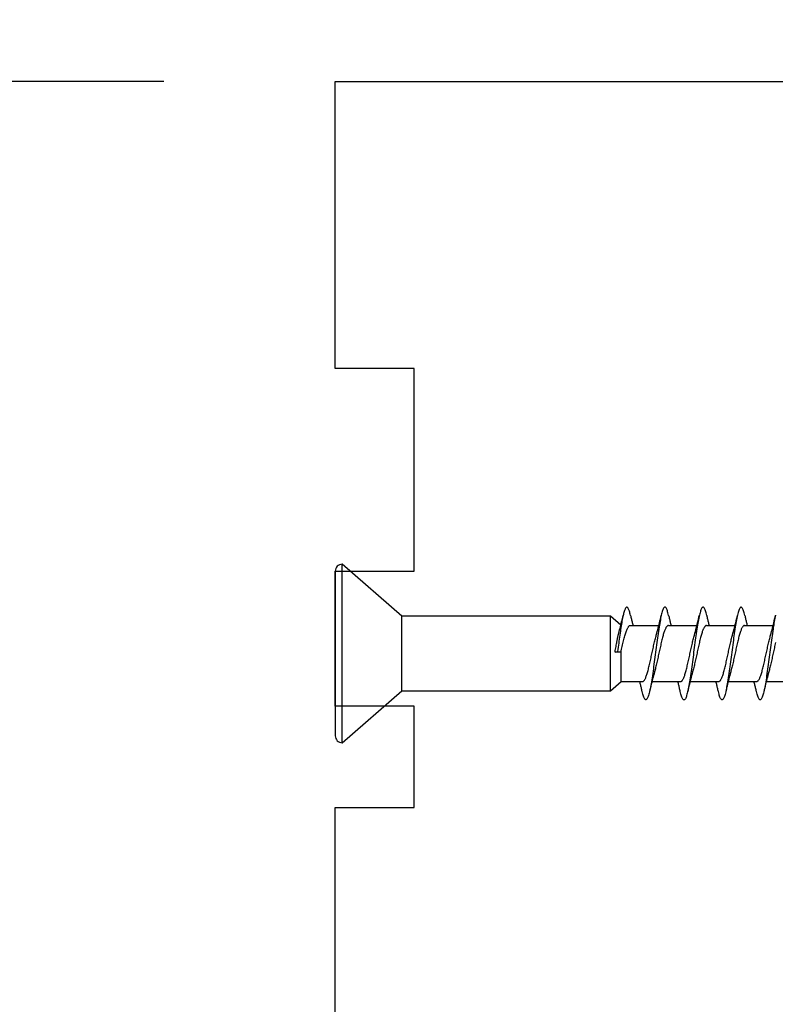
# Model space of a CAD drawing. Extents: x 3441 to 3798, y -874 to -618.
# Drawn here: x 3495 to 3496, y -760 to -758 of the extents above; entities that cross this region are included whole.
import ezdxf

# ---------------------------------------------------------------- set-up
doc = ezdxf.new("R2010")
doc.units = 0
doc.header["$LTSCALE"] = 250
doc.header["$MEASUREMENT"] = 0
doc.header["$PDMODE"] = 3
doc.header["$PDSIZE"] = -2
doc.layers.get('DEFPOINTS').update_dxf_attribs({"color": 2, "linetype": 'CONTINUOUS'})
doc.layers.add('2', color=2, linetype='CONTINUOUS', lineweight=25)
doc.layers.add('Visible (ANSI)', color=7, linetype='CONTINUOUS', lineweight=25)
doc.styles.add('ROMANS', font='romans')
doc.dimstyles.new('LWDEC$0', dxfattribs={"dimscale": 0.125, "dimtxt": 2.5, "dimasz": 1, "dimexe": 1.25, "dimexo": 3, "dimgap": 2, "dimtad": 1, "dimtoh": 1, "dimdec": 4, "dimzin": 11, "dimdsep": 46, "dimlunit": 5, "dimtxsty": 'ROMANS', "dimcen": 0, "dimdle": 1.5, "dimazin": 0, "dimtfac": 1, "dimtdec": 4, "dimtix": 1, "dimtmove": 0, "dimatfit": 3, "dimfxl": 0, "dimfrac": 2, "dimtzin": 0, "dimarcsym": 0})

# ---------------------------------------------------------------- blocks, each defined once
blk = doc.blocks.new('Flat Head 8x2')
at = {"layer": 'Visible (ANSI)', "color": 1}
blk.add_lwpolyline([(15896.566, 14212.484), (15896.107, 14212.884), (15886.826, 14212.884), (15884.174, 14215.189, 0.414214), (15883.875, 14214.889), (15883.875, 14207.564, 0.414214), (15884.174, 14207.264), (15886.826, 14209.569), (15896.107, 14209.569), (15896.575, 14209.975), (15897.528, 14209.975)], format="xyb", dxfattribs=at)
for points in [[(15884.174, 14207.264), (15884.174, 14215.189)], [(15896.998, 14212.919), (15896.985, 14212.971), (15896.973, 14213.02), (15896.961, 14213.064), (15896.949, 14213.105), (15896.936, 14213.141), (15896.924, 14213.173), (15896.912, 14213.201), (15896.9, 14213.225), (15896.887, 14213.245), (15896.875, 14213.26), (15896.863, 14213.271), (15896.851, 14213.279), (15896.838, 14213.282), (15896.826, 14213.281), (15896.814, 14213.276), (15896.802, 14213.267), (15896.789, 14213.254), (15896.777, 14213.237), (15896.765, 14213.216), (15896.753, 14213.191), (15896.741, 14213.162), (15896.728, 14213.13), (15896.716, 14213.093), (15896.704, 14213.053), (15896.692, 14213.008), (15896.679, 14212.96), (15896.667, 14212.908), (15896.655, 14212.852), (15896.643, 14212.793), (15896.63, 14212.73), (15896.618, 14212.664), (15896.606, 14212.595), (15896.594, 14212.524), (15896.581, 14212.449), (15896.569, 14212.372), (15896.557, 14212.293), (15896.545, 14212.212), (15896.532, 14212.129), (15896.52, 14212.043), (15896.508, 14211.957), (15896.496, 14211.869), (15896.483, 14211.779), (15896.471, 14211.688), (15896.459, 14211.597), (15896.447, 14211.504), (15896.434, 14211.411), (15896.422, 14211.318)], [(15898.691, 14212.914), (15898.677, 14212.972), (15898.663, 14213.026), (15898.648, 14213.076), (15898.634, 14213.12), (15898.62, 14213.16), (15898.606, 14213.194), (15898.592, 14213.224), (15898.578, 14213.248), (15898.564, 14213.266), (15898.549, 14213.279), (15898.535, 14213.287), (15898.521, 14213.288), (15898.507, 14213.284), (15898.493, 14213.273), (15898.479, 14213.257), (15898.464, 14213.235), (15898.45, 14213.206), (15898.436, 14213.172), (15898.422, 14213.133), (15898.408, 14213.088), (15898.394, 14213.038), (15898.38, 14212.984), (15898.365, 14212.924), (15898.351, 14212.861), (15898.337, 14212.792), (15898.323, 14212.72), (15898.309, 14212.644), (15898.295, 14212.564), (15898.281, 14212.481), (15898.266, 14212.394), (15898.252, 14212.304), (15898.238, 14212.211), (15898.224, 14212.116), (15898.21, 14212.017), (15898.196, 14211.917), (15898.181, 14211.814), (15898.167, 14211.71), (15898.153, 14211.604), (15898.139, 14211.497), (15898.125, 14211.389), (15898.111, 14211.281), (15898.097, 14211.173), (15898.082, 14211.066), (15898.068, 14210.958), (15898.054, 14210.851), (15898.04, 14210.746), (15898.026, 14210.641), (15898.012, 14210.538), (15897.997, 14210.437), (15897.983, 14210.338), (15897.969, 14210.241), (15897.955, 14210.147), (15897.941, 14210.056), (15897.927, 14209.968), (15897.913, 14209.884), (15897.898, 14209.803), (15897.884, 14209.726), (15897.87, 14209.654), (15897.856, 14209.586), (15897.842, 14209.524), (15897.828, 14209.466), (15897.814, 14209.413), (15897.799, 14209.365), (15897.785, 14209.323), (15897.771, 14209.285), (15897.757, 14209.253), (15897.743, 14209.226), (15897.729, 14209.204), (15897.714, 14209.187), (15897.7, 14209.176), (15897.686, 14209.171), (15897.672, 14209.17), (15897.658, 14209.175), (15897.644, 14209.186), (15897.63, 14209.202), (15897.615, 14209.224), (15897.601, 14209.252), (15897.587, 14209.285), (15897.573, 14209.324), (15897.559, 14209.369), (15897.545, 14209.419), (15897.53, 14209.475), (15897.516, 14209.535)], [(15900.384, 14212.917), (15900.37, 14212.977), (15900.356, 14213.033), (15900.342, 14213.083), (15900.328, 14213.128), (15900.313, 14213.168), (15900.299, 14213.202), (15900.285, 14213.23), (15900.271, 14213.252), (15900.257, 14213.268), (15900.243, 14213.279), (15900.229, 14213.284), (15900.214, 14213.283), (15900.2, 14213.277), (15900.186, 14213.266), (15900.172, 14213.249), (15900.158, 14213.227), (15900.144, 14213.199), (15900.13, 14213.166), (15900.115, 14213.129), (15900.101, 14213.086), (15900.087, 14213.038), (15900.073, 14212.985), (15900.059, 14212.928), (15900.045, 14212.865), (15900.03, 14212.798), (15900.016, 14212.727), (15900.002, 14212.65), (15899.988, 14212.57), (15899.974, 14212.486), (15899.96, 14212.398), (15899.946, 14212.307), (15899.931, 14212.213), (15899.917, 14212.116), (15899.903, 14212.017), (15899.889, 14211.915), (15899.875, 14211.812), (15899.861, 14211.708), (15899.846, 14211.602), (15899.832, 14211.495), (15899.818, 14211.387), (15899.804, 14211.279), (15899.79, 14211.171), (15899.776, 14211.063), (15899.762, 14210.956), (15899.747, 14210.849), (15899.733, 14210.743), (15899.719, 14210.639), (15899.705, 14210.536), (15899.691, 14210.435), (15899.677, 14210.336), (15899.663, 14210.24), (15899.648, 14210.147), (15899.634, 14210.057), (15899.62, 14209.971), (15899.606, 14209.888), (15899.592, 14209.808), (15899.578, 14209.732), (15899.563, 14209.66), (15899.549, 14209.593), (15899.535, 14209.529), (15899.521, 14209.47), (15899.507, 14209.416), (15899.493, 14209.366), (15899.479, 14209.322), (15899.464, 14209.282), (15899.45, 14209.248), (15899.436, 14209.219), (15899.422, 14209.196), (15899.408, 14209.179), (15899.394, 14209.168), (15899.379, 14209.163), (15899.365, 14209.165), (15899.351, 14209.172), (15899.337, 14209.185), (15899.323, 14209.203), (15899.309, 14209.227), (15899.295, 14209.257), (15899.28, 14209.292), (15899.266, 14209.331), (15899.252, 14209.376), (15899.238, 14209.426), (15899.224, 14209.48), (15899.21, 14209.539)], [(15902.078, 14212.917), (15902.063, 14212.975), (15902.049, 14213.029), (15902.035, 14213.078), (15902.021, 14213.121), (15902.007, 14213.16), (15901.993, 14213.194), (15901.979, 14213.223), (15901.964, 14213.246), (15901.95, 14213.264), (15901.936, 14213.277), (15901.922, 14213.284), (15901.908, 14213.285), (15901.894, 14213.281), (15901.879, 14213.272), (15901.865, 14213.256), (15901.851, 14213.235), (15901.837, 14213.207), (15901.823, 14213.174), (15901.809, 14213.135), (15901.795, 14213.091), (15901.78, 14213.041), (15901.766, 14212.986), (15901.752, 14212.927), (15901.738, 14212.863), (15901.724, 14212.794), (15901.71, 14212.721), (15901.695, 14212.645), (15901.681, 14212.564), (15901.667, 14212.481), (15901.653, 14212.393), (15901.639, 14212.303), (15901.625, 14212.21), (15901.611, 14212.114), (15901.596, 14212.016), (15901.582, 14211.916), (15901.568, 14211.813), (15901.554, 14211.709), (15901.54, 14211.604), (15901.526, 14211.497), (15901.512, 14211.389), (15901.497, 14211.281), (15901.483, 14211.173), (15901.469, 14211.065), (15901.455, 14210.958), (15901.441, 14210.851), (15901.427, 14210.746), (15901.412, 14210.641), (15901.398, 14210.539), (15901.384, 14210.438), (15901.37, 14210.339), (15901.356, 14210.242), (15901.342, 14210.148), (15901.328, 14210.057), (15901.313, 14209.969), (15901.299, 14209.885), (15901.285, 14209.804), (15901.271, 14209.727), (15901.257, 14209.654), (15901.243, 14209.586), (15901.228, 14209.522), (15901.214, 14209.464), (15901.2, 14209.411), (15901.186, 14209.363), (15901.172, 14209.321), (15901.158, 14209.283), (15901.144, 14209.251), (15901.129, 14209.225), (15901.115, 14209.204), (15901.101, 14209.188), (15901.087, 14209.177), (15901.073, 14209.172), (15901.059, 14209.172), (15901.045, 14209.178), (15901.03, 14209.189), (15901.016, 14209.206), (15901.002, 14209.227), (15900.988, 14209.255), (15900.974, 14209.288), (15900.96, 14209.326), (15900.945, 14209.37), (15900.931, 14209.419), (15900.917, 14209.473), (15900.903, 14209.533)], [(15903.445, 14212.925), (15903.431, 14212.862), (15903.417, 14212.795), (15903.403, 14212.724), (15903.389, 14212.649), (15903.375, 14212.569), (15903.361, 14212.486), (15903.346, 14212.398), (15903.332, 14212.307), (15903.318, 14212.214), (15903.304, 14212.117), (15903.29, 14212.018), (15903.276, 14211.917), (15903.261, 14211.814), (15903.247, 14211.709), (15903.233, 14211.603), (15903.219, 14211.496), (15903.205, 14211.388), (15903.191, 14211.28), (15903.177, 14211.172), (15903.162, 14211.064), (15903.148, 14210.956), (15903.134, 14210.849), (15903.12, 14210.743), (15903.106, 14210.639), (15903.092, 14210.536), (15903.077, 14210.435), (15903.063, 14210.336), (15903.049, 14210.239), (15903.035, 14210.145), (15903.021, 14210.055), (15903.007, 14209.968), (15902.993, 14209.885), (15902.978, 14209.806), (15902.964, 14209.731), (15902.95, 14209.659), (15902.936, 14209.592), (15902.922, 14209.529), (15902.908, 14209.471), (15902.894, 14209.417), (15902.879, 14209.368), (15902.865, 14209.324), (15902.851, 14209.285), (15902.837, 14209.251), (15902.823, 14209.222), (15902.809, 14209.199), (15902.794, 14209.182), (15902.78, 14209.17), (15902.766, 14209.164), (15902.752, 14209.164), (15902.738, 14209.17), (15902.724, 14209.182), (15902.71, 14209.2), (15902.695, 14209.224), (15902.681, 14209.254), (15902.667, 14209.289), (15902.653, 14209.329), (15902.639, 14209.375), (15902.625, 14209.425), (15902.61, 14209.48), (15902.596, 14209.54)], [(15886.826, 14209.569), (15886.826, 14212.884)], [(15896.107, 14209.569), (15896.107, 14212.884)], [(15896.313, 14211.292), (15896.322, 14211.353), (15896.332, 14211.414), (15896.342, 14211.474), (15896.352, 14211.534), (15896.362, 14211.592), (15896.372, 14211.649), (15896.382, 14211.705), (15896.387, 14211.733), (15896.392, 14211.76), (15896.397, 14211.787), (15896.403, 14211.814), (15896.408, 14211.84), (15896.413, 14211.865), (15896.418, 14211.891), (15896.423, 14211.915), (15896.428, 14211.94), (15896.434, 14211.964), (15896.439, 14211.987), (15896.444, 14212.01), (15896.449, 14212.032), (15896.455, 14212.054), (15896.46, 14212.076), (15896.465, 14212.097), (15896.471, 14212.117), (15896.476, 14212.137), (15896.495, 14212.206), (15896.513, 14212.275), (15896.531, 14212.345), (15896.549, 14212.416), (15896.567, 14212.487), (15896.585, 14212.558), (15896.602, 14212.63), (15896.619, 14212.702), (15896.636, 14212.775), (15896.653, 14212.847), (15896.67, 14212.92)], [(15896.998, 14212.92), (15897.007, 14212.879), (15897.016, 14212.839), (15897.026, 14212.799), (15897.035, 14212.758), (15897.044, 14212.718), (15897.054, 14212.677), (15897.064, 14212.637), (15897.073, 14212.597), (15897.083, 14212.557), (15897.093, 14212.517), (15897.102, 14212.477)], [(15898.144, 14212.048), (15898.166, 14212.124), (15898.187, 14212.201), (15898.207, 14212.278), (15898.228, 14212.357), (15898.248, 14212.436), (15898.268, 14212.516), (15898.287, 14212.596), (15898.306, 14212.677), (15898.325, 14212.758), (15898.344, 14212.839), (15898.363, 14212.92)], [(15898.691, 14212.92), (15898.7, 14212.879), (15898.709, 14212.839), (15898.719, 14212.799), (15898.728, 14212.758), (15898.738, 14212.718), (15898.747, 14212.677), (15898.757, 14212.637), (15898.767, 14212.597), (15898.776, 14212.557), (15898.786, 14212.517), (15898.796, 14212.477)], [(15899.838, 14212.048), (15899.859, 14212.124), (15899.88, 14212.201), (15899.901, 14212.278), (15899.921, 14212.357), (15899.941, 14212.436), (15899.961, 14212.516), (15899.98, 14212.596), (15900, 14212.677), (15900.019, 14212.758), (15900.038, 14212.839), (15900.056, 14212.92)], [(15900.384, 14212.92), (15900.394, 14212.879), (15900.403, 14212.839), (15900.412, 14212.799), (15900.422, 14212.758), (15900.431, 14212.718), (15900.441, 14212.677), (15900.45, 14212.637), (15900.46, 14212.597), (15900.47, 14212.557), (15900.479, 14212.517), (15900.489, 14212.477)], [(15901.531, 14212.048), (15901.552, 14212.124), (15901.573, 14212.201), (15901.594, 14212.278), (15901.614, 14212.357), (15901.634, 14212.436), (15901.654, 14212.516), (15901.674, 14212.596), (15901.693, 14212.677), (15901.712, 14212.758), (15901.731, 14212.839), (15901.75, 14212.92)], [(15902.078, 14212.92), (15902.087, 14212.879), (15902.096, 14212.839), (15902.106, 14212.799), (15902.115, 14212.758), (15902.124, 14212.718), (15902.134, 14212.677), (15902.144, 14212.637), (15902.153, 14212.597), (15902.163, 14212.557), (15902.173, 14212.517), (15902.182, 14212.477)], [(15903.224, 14212.048), (15903.246, 14212.124), (15903.267, 14212.201), (15903.287, 14212.278), (15903.308, 14212.357), (15903.328, 14212.436), (15903.348, 14212.516), (15903.367, 14212.596), (15903.386, 14212.677), (15903.405, 14212.758), (15903.424, 14212.839), (15903.443, 14212.92)], [(15896.575, 14209.975), (15896.575, 14211.282), (15896.589, 14211.348), (15896.603, 14211.413), (15896.617, 14211.478), (15896.631, 14211.542), (15896.646, 14211.605), (15896.66, 14211.667), (15896.674, 14211.728), (15896.688, 14211.788), (15896.702, 14211.846), (15896.716, 14211.902), (15896.731, 14211.956), (15896.745, 14212.008), (15896.759, 14212.058), (15896.773, 14212.105), (15896.787, 14212.149), (15896.802, 14212.191), (15896.816, 14212.23), (15896.83, 14212.267), (15896.844, 14212.301), (15896.858, 14212.332), (15896.873, 14212.36), (15896.887, 14212.385), (15896.901, 14212.408), (15896.915, 14212.427), (15896.929, 14212.443), (15896.943, 14212.456), (15896.958, 14212.465), (15896.972, 14212.471), (15896.986, 14212.474)], [(15896.986, 14212.477), (15898.258, 14212.477)], [(15898.679, 14212.471), (15898.666, 14212.469), (15898.653, 14212.464), (15898.64, 14212.456), (15898.627, 14212.445), (15898.614, 14212.432), (15898.601, 14212.416), (15898.588, 14212.397), (15898.574, 14212.376), (15898.561, 14212.352), (15898.548, 14212.326), (15898.535, 14212.297), (15898.522, 14212.266), (15898.509, 14212.232), (15898.496, 14212.196), (15898.483, 14212.157), (15898.47, 14212.116), (15898.456, 14212.073), (15898.443, 14212.027), (15898.43, 14211.98), (15898.417, 14211.93), (15898.404, 14211.879), (15898.391, 14211.826), (15898.378, 14211.772), (15898.365, 14211.717), (15898.352, 14211.66), (15898.338, 14211.602), (15898.325, 14211.544), (15898.312, 14211.485), (15898.299, 14211.425), (15898.286, 14211.365), (15898.273, 14211.304), (15898.26, 14211.243), (15898.247, 14211.183), (15898.233, 14211.122), (15898.22, 14211.061), (15898.207, 14211.001), (15898.194, 14210.942), (15898.181, 14210.883), (15898.168, 14210.825), (15898.155, 14210.768), (15898.142, 14210.712), (15898.129, 14210.657), (15898.115, 14210.603), (15898.102, 14210.551), (15898.089, 14210.501), (15898.076, 14210.452), (15898.063, 14210.406)], [(15898.679, 14212.477), (15899.951, 14212.477)], [(15900.373, 14212.469), (15900.36, 14212.467), (15900.346, 14212.463), (15900.333, 14212.456), (15900.32, 14212.445), (15900.307, 14212.433), (15900.294, 14212.417), (15900.281, 14212.399), (15900.268, 14212.378), (15900.255, 14212.355), (15900.242, 14212.328), (15900.228, 14212.3), (15900.215, 14212.268), (15900.202, 14212.234), (15900.189, 14212.198), (15900.176, 14212.159), (15900.163, 14212.117), (15900.15, 14212.073), (15900.137, 14212.027), (15900.124, 14211.979), (15900.11, 14211.93), (15900.097, 14211.878), (15900.084, 14211.825), (15900.071, 14211.771), (15900.058, 14211.716), (15900.045, 14211.659), (15900.032, 14211.601), (15900.019, 14211.543), (15900.006, 14211.484), (15899.992, 14211.424), (15899.979, 14211.364), (15899.966, 14211.303), (15899.953, 14211.243), (15899.94, 14211.182), (15899.927, 14211.121), (15899.914, 14211.061), (15899.901, 14211.001), (15899.887, 14210.941), (15899.874, 14210.883), (15899.861, 14210.825), (15899.848, 14210.768), (15899.835, 14210.712), (15899.822, 14210.657), (15899.809, 14210.603), (15899.796, 14210.552), (15899.783, 14210.502), (15899.769, 14210.454), (15899.756, 14210.408)], [(15900.373, 14212.477), (15901.645, 14212.477)], [(15902.066, 14212.468), (15902.053, 14212.467), (15902.04, 14212.463), (15902.027, 14212.457), (15902.014, 14212.448), (15902, 14212.435), (15901.987, 14212.42), (15901.974, 14212.403), (15901.961, 14212.382), (15901.948, 14212.358), (15901.935, 14212.332), (15901.922, 14212.302), (15901.909, 14212.27), (15901.896, 14212.235), (15901.882, 14212.198), (15901.869, 14212.158), (15901.856, 14212.116), (15901.843, 14212.072), (15901.83, 14212.025), (15901.817, 14211.977), (15901.804, 14211.928), (15901.791, 14211.876), (15901.778, 14211.823), (15901.764, 14211.769), (15901.751, 14211.714), (15901.738, 14211.657), (15901.725, 14211.6), (15901.712, 14211.541), (15901.699, 14211.482), (15901.686, 14211.423), (15901.673, 14211.363), (15901.659, 14211.303), (15901.646, 14211.242), (15901.633, 14211.182), (15901.62, 14211.121), (15901.607, 14211.061), (15901.594, 14211.001), (15901.581, 14210.942), (15901.568, 14210.883), (15901.555, 14210.825), (15901.541, 14210.768), (15901.528, 14210.712), (15901.515, 14210.658), (15901.502, 14210.605), (15901.489, 14210.554), (15901.476, 14210.505), (15901.463, 14210.457), (15901.45, 14210.411)], [(15902.066, 14212.477), (15903.338, 14212.477)], [(15903.445, 14211.713), (15903.432, 14211.657), (15903.418, 14211.6), (15903.405, 14211.542), (15903.392, 14211.483), (15903.379, 14211.424), (15903.366, 14211.364), (15903.353, 14211.304), (15903.34, 14211.243), (15903.327, 14211.182), (15903.313, 14211.122), (15903.3, 14211.061), (15903.287, 14211.001), (15903.274, 14210.942), (15903.261, 14210.884), (15903.248, 14210.826), (15903.235, 14210.77), (15903.222, 14210.714), (15903.209, 14210.66), (15903.195, 14210.607), (15903.182, 14210.556), (15903.169, 14210.506), (15903.156, 14210.457), (15903.143, 14210.411)], [(15897.528, 14209.98), (15897.541, 14209.981), (15897.554, 14209.984), (15897.567, 14209.991), (15897.58, 14210), (15897.593, 14210.013), (15897.607, 14210.028), (15897.62, 14210.047), (15897.633, 14210.069), (15897.646, 14210.094), (15897.659, 14210.122), (15897.672, 14210.152), (15897.685, 14210.185), (15897.698, 14210.22), (15897.711, 14210.258), (15897.725, 14210.298), (15897.738, 14210.34), (15897.751, 14210.384), (15897.764, 14210.43), (15897.777, 14210.478), (15897.79, 14210.527), (15897.803, 14210.578), (15897.816, 14210.631), (15897.83, 14210.685), (15897.843, 14210.74), (15897.856, 14210.796), (15897.869, 14210.853), (15897.882, 14210.911), (15897.895, 14210.969), (15897.908, 14211.029), (15897.921, 14211.089), (15897.934, 14211.149), (15897.948, 14211.209), (15897.961, 14211.27), (15897.974, 14211.331), (15897.987, 14211.391), (15898, 14211.451), (15898.013, 14211.51), (15898.026, 14211.568), (15898.039, 14211.626), (15898.052, 14211.682), (15898.066, 14211.738), (15898.079, 14211.792), (15898.092, 14211.845), (15898.105, 14211.897), (15898.118, 14211.947), (15898.131, 14211.995), (15898.144, 14212.042)], [(15899.221, 14209.983), (15899.234, 14209.983), (15899.247, 14209.987), (15899.261, 14209.993), (15899.274, 14210.003), (15899.287, 14210.015), (15899.3, 14210.03), (15899.313, 14210.048), (15899.326, 14210.069), (15899.339, 14210.094), (15899.352, 14210.121), (15899.365, 14210.151), (15899.379, 14210.183), (15899.392, 14210.219), (15899.405, 14210.256), (15899.418, 14210.296), (15899.431, 14210.338), (15899.444, 14210.382), (15899.457, 14210.429), (15899.47, 14210.477), (15899.483, 14210.526), (15899.497, 14210.578), (15899.51, 14210.63), (15899.523, 14210.684), (15899.536, 14210.74), (15899.549, 14210.796), (15899.562, 14210.853), (15899.575, 14210.911), (15899.588, 14210.97), (15899.602, 14211.029), (15899.615, 14211.089), (15899.628, 14211.15), (15899.641, 14211.21), (15899.654, 14211.271), (15899.667, 14211.331), (15899.68, 14211.391), (15899.693, 14211.452), (15899.706, 14211.511), (15899.72, 14211.569), (15899.733, 14211.627), (15899.746, 14211.684), (15899.759, 14211.739), (15899.772, 14211.793), (15899.785, 14211.846), (15899.798, 14211.897), (15899.811, 14211.947), (15899.824, 14211.995), (15899.838, 14212.042)], [(15900.915, 14209.984), (15900.928, 14209.985), (15900.941, 14209.989), (15900.954, 14209.996), (15900.967, 14210.005), (15900.98, 14210.017), (15900.993, 14210.033), (15901.006, 14210.051), (15901.019, 14210.071), (15901.033, 14210.095), (15901.046, 14210.121), (15901.059, 14210.151), (15901.072, 14210.183), (15901.085, 14210.218), (15901.098, 14210.255), (15901.111, 14210.295), (15901.124, 14210.337), (15901.137, 14210.381), (15901.151, 14210.427), (15901.164, 14210.475), (15901.177, 14210.525), (15901.19, 14210.576), (15901.203, 14210.629), (15901.216, 14210.683), (15901.229, 14210.739), (15901.242, 14210.795), (15901.256, 14210.853), (15901.269, 14210.911), (15901.282, 14210.97), (15901.295, 14211.03), (15901.308, 14211.09), (15901.321, 14211.15), (15901.334, 14211.211), (15901.347, 14211.271), (15901.36, 14211.332), (15901.374, 14211.392), (15901.387, 14211.452), (15901.4, 14211.511), (15901.413, 14211.57), (15901.426, 14211.628), (15901.439, 14211.685), (15901.452, 14211.74), (15901.465, 14211.795), (15901.478, 14211.847), (15901.492, 14211.899), (15901.505, 14211.948), (15901.518, 14211.996), (15901.531, 14212.042)], [(15902.608, 14209.984), (15902.621, 14209.985), (15902.634, 14209.99), (15902.647, 14209.997), (15902.66, 14210.007), (15902.673, 14210.019), (15902.687, 14210.035), (15902.7, 14210.053), (15902.713, 14210.073), (15902.726, 14210.097), (15902.739, 14210.123), (15902.752, 14210.152), (15902.765, 14210.184), (15902.778, 14210.218), (15902.791, 14210.255), (15902.805, 14210.294), (15902.818, 14210.336), (15902.831, 14210.38), (15902.844, 14210.426), (15902.857, 14210.474), (15902.87, 14210.524), (15902.883, 14210.575), (15902.896, 14210.628), (15902.91, 14210.682), (15902.923, 14210.738), (15902.936, 14210.794), (15902.949, 14210.852), (15902.962, 14210.91), (15902.975, 14210.97), (15902.988, 14211.029), (15903.001, 14211.089), (15903.014, 14211.15), (15903.028, 14211.211), (15903.041, 14211.271), (15903.054, 14211.332), (15903.067, 14211.392), (15903.08, 14211.452), (15903.093, 14211.511), (15903.106, 14211.57), (15903.119, 14211.628), (15903.132, 14211.685), (15903.146, 14211.741), (15903.159, 14211.796), (15903.172, 14211.849), (15903.185, 14211.9), (15903.198, 14211.95), (15903.211, 14211.998), (15903.224, 14212.044)], [(15898.063, 14210.405), (15898.042, 14210.329), (15898.021, 14210.252), (15898, 14210.175), (15897.98, 14210.096), (15897.959, 14210.017), (15897.94, 14209.937), (15897.92, 14209.857), (15897.901, 14209.776), (15897.882, 14209.695), (15897.863, 14209.614), (15897.844, 14209.533)], [(15899.756, 14210.405), (15899.735, 14210.329), (15899.714, 14210.252), (15899.693, 14210.175), (15899.673, 14210.096), (15899.653, 14210.017), (15899.633, 14209.937), (15899.613, 14209.857), (15899.594, 14209.776), (15899.575, 14209.695), (15899.556, 14209.614), (15899.538, 14209.533)], [(15901.45, 14210.405), (15901.428, 14210.329), (15901.407, 14210.252), (15901.387, 14210.175), (15901.366, 14210.096), (15901.346, 14210.017), (15901.326, 14209.937), (15901.307, 14209.857), (15901.287, 14209.776), (15901.268, 14209.695), (15901.25, 14209.614), (15901.231, 14209.533)], [(15903.143, 14210.405), (15903.122, 14210.329), (15903.101, 14210.252), (15903.08, 14210.175), (15903.06, 14210.096), (15903.039, 14210.017), (15903.02, 14209.937), (15903, 14209.857), (15902.981, 14209.776), (15902.962, 14209.695), (15902.943, 14209.614), (15902.924, 14209.533)], [(15897.516, 14209.533), (15897.507, 14209.573), (15897.498, 14209.614), (15897.488, 14209.654), (15897.479, 14209.695), (15897.469, 14209.735), (15897.46, 14209.775), (15897.45, 14209.816), (15897.441, 14209.856), (15897.431, 14209.896), (15897.421, 14209.936), (15897.411, 14209.975)], [(15897.949, 14209.975), (15899.221, 14209.975)], [(15899.21, 14209.533), (15899.2, 14209.573), (15899.191, 14209.614), (15899.182, 14209.654), (15899.172, 14209.695), (15899.163, 14209.735), (15899.153, 14209.775), (15899.144, 14209.816), (15899.134, 14209.856), (15899.124, 14209.896), (15899.115, 14209.936), (15899.105, 14209.975)], [(15899.642, 14209.975), (15900.915, 14209.975)], [(15900.903, 14209.533), (15900.894, 14209.573), (15900.884, 14209.614), (15900.875, 14209.654), (15900.866, 14209.695), (15900.856, 14209.735), (15900.847, 14209.775), (15900.837, 14209.816), (15900.827, 14209.856), (15900.818, 14209.896), (15900.808, 14209.936), (15900.798, 14209.975)], [(15901.336, 14209.975), (15902.608, 14209.975)], [(15902.596, 14209.533), (15902.587, 14209.573), (15902.578, 14209.614), (15902.568, 14209.654), (15902.559, 14209.695), (15902.549, 14209.735), (15902.54, 14209.775), (15902.53, 14209.816), (15902.521, 14209.856), (15902.511, 14209.896), (15902.501, 14209.936), (15902.491, 14209.975)], [(15903.029, 14209.975), (15904.301, 14209.975)]]:
    blk.add_lwpolyline(points, dxfattribs=at)
blk.add_lwpolyline([(15896.313, 14211.292), (15896.422, 14211.318), (15896.575, 14211.282)], close=True, dxfattribs=at)
blk = doc.blocks.new('*D245')
at = {"layer": '2', "color": 0, "linetype": 'ByBlock', "lineweight": -2}
for p, q in [((3495.0909, -758.5808), (3492.8806, -758.5808)), ((3493.0056, -758.8308), (3493.0056, -762.8977)), ((3493.8429, -763.1477), (3492.8806, -763.1477))]:
    blk.add_line(p, q, dxfattribs=at)
at = {"layer": '2', "color": 0}
for points in [[(3492.964, -758.8308), (3493.0473, -758.8308), (3493.0056, -758.5808)], [(3492.964, -762.8977), (3493.0473, -762.8977), (3493.0056, -763.1477)]]:
    blk.add_solid(points, dxfattribs=at)
at = {"layer": 'DEFPOINTS', "color": 0}
for p in [(3495.3909, -758.5808), (3493.0056, -763.1477), (3494.1429, -763.1477)]:
    blk.add_point(p, dxfattribs=at)
at = {"layer": '2', "color": 0, "insert": (3492.6152, -760.8642), "char_height": 0.25, "attachment_point": 5, "rotation": 90, "style": 'ROMANS'}
blk.add_mtext('4 9/16"', dxfattribs=at)
blk = doc.blocks.new('*D248')
at = {"layer": '2', "color": 0, "linetype": 'ByBlock', "lineweight": -2}
for p, q in [((3495.3909, -758.2808), (3495.3909, -757.1939)), ((3496.2177, -758.3201), (3496.2177, -757.1939)), ((3495.1409, -757.3189), (3494.8909, -757.3189)), ((3495.3909, -757.3189), (3496.2177, -757.3189)), ((3496.4677, -757.3189), (3496.7177, -757.3189))]:
    blk.add_line(p, q, dxfattribs=at)
at = {"layer": '2', "color": 0}
for points in [[(3495.1409, -757.2772), (3495.1409, -757.3606), (3495.3909, -757.3189)], [(3496.4677, -757.2772), (3496.4677, -757.3606), (3496.2177, -757.3189)]]:
    blk.add_solid(points, dxfattribs=at)
at = {"layer": 'DEFPOINTS', "color": 0}
for p in [(3496.2177, -757.3189), (3495.3909, -758.5808), (3496.2177, -758.6201)]:
    blk.add_point(p, dxfattribs=at)
at = {"layer": '2', "color": 0, "insert": (3495.8043, -756.9284), "char_height": 0.25, "attachment_point": 5, "style": 'ROMANS'}
blk.add_mtext('13/16"', dxfattribs=at)

msp = doc.modelspace()

# ---------------------------------------------------------------- linework, layer by layer
at = {"layer": 'Visible (ANSI)'}
msp.add_lwpolyline([(3495.39094, -760.77564), (3495.39094, -759.85044), (3495.52873, -759.85044), (3495.52873, -759.67328), (3495.39094, -759.67328), (3495.39094, -759.43706), (3495.52873, -759.43706), (3495.52873, -759.08273), (3495.39094, -759.08273), (3495.39094, -758.58076), (3496.17834, -758.58076, -0.4142136), (3496.21771, -758.62013), (3496.21771, -760.39178)], format="xyb", dxfattribs=at)

# ---------------------------------------------------------------- block references
at = {"layer": '2', "color": 1, "xscale": 0.03937, "yscale": 0.03937, "zscale": 0.03937}
msp.add_blockref('Flat Head 8x2', (2870.04279, -1319.07724), dxfattribs=at)

# ---------------------------------------------------------------- dimensions: what is measured, and where the dimension line sits
at = {"layer": '2'}
dim = msp.add_linear_dim(base=(3496.21771, -757.31891), p1=(3495.39094, -758.58078), p2=(3496.21771, -758.62015), dimstyle='LWDEC$0', override={"dimscale": 0.1, "dimasz": 2.5, "dimpost": '"', "dimarcsym": 1}, dxfattribs=at)
dim.commit()
dim.dimension.update_dxf_attribs({"geometry": '*D248', "text_midpoint": (3495.80432, -756.92844)})
dim = msp.add_linear_dim(base=(3493.00565, -763.1477), p1=(3495.39094, -758.58078), p2=(3494.14291, -763.1477), angle=270, dimstyle='LWDEC$0', override={"dimscale": 0.1, "dimasz": 2.5, "dimpost": '"', "dimarcsym": 1}, dxfattribs=at)
dim.commit()
dim.dimension.update_dxf_attribs({"geometry": '*D245', "text_midpoint": (3492.61517, -760.86424)})

doc.saveas('drawing.dxf')
